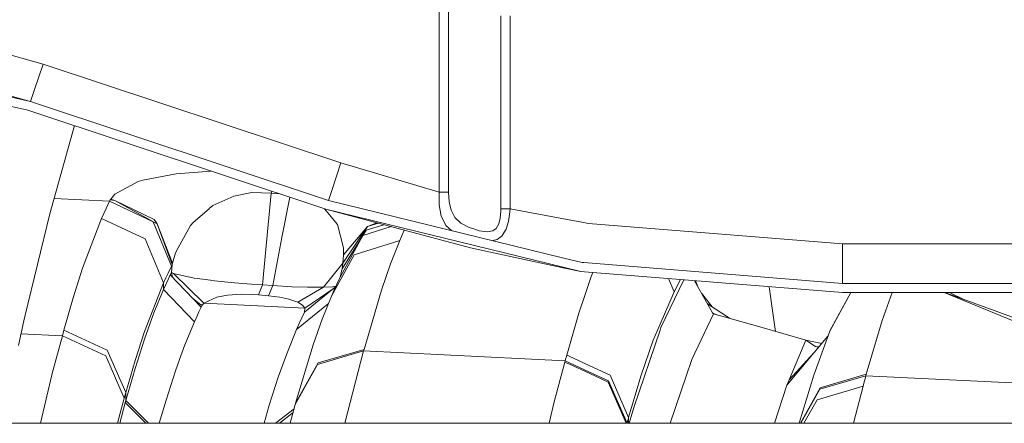
# Model space of a CAD drawing. Units: millimetres. Extents: x -1525 to 1877, y 168 to 4077.
# Drawn here: x -807 to -657, y 1476 to 1537 of the extents above; entities that cross this region are included whole.
import ezdxf

# ---------------------------------------------------------------- set-up
doc = ezdxf.new("R2010")
doc.units = ezdxf.units.MM
doc.layers.add('1', color=7, linetype='Continuous', true_color=0xffffff)

msp = doc.modelspace()

# ---------------------------------------------------------------- linework, layer by layer
at = {"layer": '1', "color": 18, "linetype": 'Continuous', "lineweight": 13}
for p, q in [((-742.841303, 1511.098504), (-742.841303, 1539.440155)), ((-741.4428, 1511.098504), (-741.4428, 1539.440155)), ((-803.185403, 1530.581116), (-827.734292, 1537.393689)), ((-733.445227, 1537.893295), (-733.445227, 1508.536815)), ((-732.046723, 1508.536815), (-732.046723, 1537.893295)), ((-853.5676, 1535.79092), (-805.073977, 1524.886131)), ((-805.514634, 1523.557305), (-853.738248, 1534.401297)), ((-805.073977, 1524.886131), (-829.05066, 1531.539917)), ((-804.520845, 1526.554107), (-803.185403, 1530.581116)), ((-757.802725, 1515.531301), (-803.185403, 1530.581116)), ((-805.073977, 1524.886131), (-804.520845, 1526.554107)), ((-805.073977, 1524.886131), (-759.691298, 1509.836316)), ((-760.131955, 1508.50749), (-805.514634, 1523.557305)), ((-802.156866, 1507.757902), (-798.41297, 1521.202249)), ((-759.138167, 1511.504292), (-757.802725, 1515.531301)), ((-757.802725, 1515.531301), (-742.841303, 1511.098504)), ((-787.984669, 1512.905478), (-782.88579, 1513.895631)), ((-777.602596, 1514.301108), (-782.88579, 1513.895631)), ((-792.25868, 1510.792732), (-788.669407, 1512.695551)), ((-788.669407, 1512.695551), (-787.984669, 1512.905478)), ((-801.496735, 1510.128434), (-793.048203, 1509.693622)), ((-792.25868, 1510.792732), (-792.873979, 1510.025739)), ((-774.139464, 1510.486126), (-777.320325, 1509.040117)), ((-771.367431, 1511.019826), (-774.139464, 1510.486126)), ((-768.450439, 1510.931492), (-771.367431, 1511.019826)), ((-768.450439, 1510.931492), (-768.897355, 1506.091833)), ((-768.329772, 1511.226052), (-768.450439, 1510.931492)), ((-767.11797, 1510.824194), (-768.450439, 1510.931492)), ((-765.600889, 1510.321099), (-766.795874, 1504.159927)), ((-759.691298, 1509.836316), (-759.138167, 1511.504292)), ((-742.841303, 1511.098504), (-741.4428, 1511.098504)), ((-742.836416, 1509.135723), (-742.841303, 1511.098504)), ((-741.345048, 1509.625673), (-741.4428, 1511.098504)), ((-793.048203, 1509.693622), (-793.579638, 1508.604407)), ((-793.048203, 1509.693622), (-792.942226, 1509.901523)), ((-793.048203, 1509.693622), (-786.391497, 1506.571531)), ((-792.942226, 1509.901523), (-792.873979, 1510.025739)), ((-792.942226, 1509.901523), (-792.240083, 1509.82821)), ((-792.873979, 1510.025739), (-792.240083, 1509.82821)), ((-792.240083, 1509.82821), (-786.43595, 1506.59238)), ((-792.240083, 1509.82821), (-786.278963, 1506.944537)), ((-777.320325, 1509.040117), (-777.861774, 1508.580446)), ((-723.846766, 1501.058677), (-759.691298, 1509.836316)), ((-742.836416, 1509.135723), (-742.528319, 1507.419586)), ((-741.345048, 1509.625673), (-741.040111, 1508.319258)), ((-805.898726, 1492.352485), (-802.156866, 1507.757902)), ((-794.271231, 1507.083296), (-793.926179, 1507.856965)), ((-793.926179, 1507.856965), (-793.579638, 1508.604407)), ((-780.328512, 1506.486177), (-777.879715, 1508.565187)), ((-777.879715, 1508.565187), (-777.861774, 1508.580446)), ((-760.300313, 1508.563321), (-759.28396, 1507.331371)), ((-723.770489, 1499.603226), (-760.131955, 1508.50749)), ((-738.097787, 1502.604961), (-760.131955, 1508.50749)), ((-759.28396, 1507.331371), (-758.366227, 1506.219029)), ((-742.098808, 1506.565332), (-742.528319, 1507.419586)), ((-741.040111, 1508.319258), (-740.458786, 1507.215976)), ((-740.458786, 1507.215976), (-739.543259, 1506.36065)), ((-733.75833, 1506.259679), (-733.545482, 1507.125735)), ((-733.545482, 1507.125735), (-733.45077, 1508.185982)), ((-733.445227, 1508.536815), (-733.45077, 1508.185982)), ((-732.046723, 1508.536815), (-733.445227, 1508.536815)), ((-732.288539, 1506.624818), (-732.08034, 1508.063435)), ((-732.046723, 1508.536815), (-732.08034, 1508.063435)), ((-732.046723, 1508.536815), (-724.16132, 1507.060164)), ((-794.271231, 1507.083296), (-797.154605, 1499.520182)), ((-787.620962, 1503.970623), (-794.271231, 1507.083296)), ((-786.391497, 1506.571531), (-783.616483, 1499.835252)), ((-785.807669, 1506.242037), (-786.391497, 1506.571531)), ((-785.807669, 1506.242037), (-786.278963, 1506.944537)), ((-785.807669, 1506.242037), (-783.511102, 1500.050783)), ((-783.457398, 1500.295877), (-785.807669, 1506.242037)), ((-780.742526, 1505.991101), (-782.600701, 1502.600431)), ((-780.328512, 1506.486177), (-780.742526, 1505.991101)), ((-769.733369, 1496.998667), (-768.897355, 1506.091833)), ((-758.354425, 1506.173968), (-758.366227, 1506.219029)), ((-758.354425, 1506.173968), (-757.414579, 1502.601266)), ((-757.50041, 1500.275492), (-753.756166, 1505.842805)), ((-753.756166, 1505.842805), (-757.398844, 1501.531481)), ((-750.154253, 1505.834656), (-754.489005, 1504.468918)), ((-751.258452, 1506.13045), (-753.99065, 1505.29778)), ((-753.756166, 1505.842805), (-752.339058, 1506.419923)), ((-753.756166, 1505.842805), (-752.066787, 1506.346987)), ((-741.817713, 1506.006241), (-742.098808, 1506.565332)), ((-741.817713, 1506.006241), (-740.947375, 1505.246289)), ((-739.543259, 1506.36065), (-738.270402, 1505.705476)), ((-738.270402, 1505.705476), (-737.443089, 1505.43952)), ((-734.147489, 1505.565047), (-733.75833, 1506.259679)), ((-732.288539, 1506.624818), (-732.644796, 1505.436301)), ((-724.161313, 1507.060162), (-721.127417, 1506.492023)), ((-721.1274, 1506.49202), (-720.116496, 1506.302714)), ((-681.441069, 1503.200054), (-720.116496, 1506.302714)), ((-766.795874, 1504.159927), (-768.205762, 1496.866464)), ((-754.489005, 1504.468918), (-757.940829, 1498.128295)), ((-753.99065, 1505.29778), (-757.637501, 1499.419927)), ((-748.430312, 1504.695534), (-748.842478, 1503.734111)), ((-748.430312, 1504.695534), (-748.159014, 1505.30017)), ((-736.750424, 1505.216956), (-737.443089, 1505.43952)), ((-736.750424, 1505.216956), (-735.51774, 1505.035996)), ((-735.51774, 1505.035996), (-734.697998, 1505.169868)), ((-734.697998, 1505.169868), (-734.147489, 1505.565047)), ((-733.240545, 1504.454612), (-734.019339, 1503.873825)), ((-733.231485, 1504.461288), (-733.240545, 1504.454612)), ((-732.644796, 1505.436301), (-733.231485, 1504.461288)), ((-784.838378, 1497.275352), (-787.620962, 1503.970623)), ((-748.842478, 1503.734111), (-755.817175, 1501.561522)), ((-748.842478, 1503.734111), (-750.240147, 1500.170827)), ((-734.019339, 1503.873825), (-734.700633, 1503.716581)), ((-681.441069, 1498.957395), (-681.441069, 1503.200054)), ((-564.336355, 1503.200054), (-681.441069, 1503.200054)), ((-783.013642, 1501.846909), (-783.457398, 1500.295877)), ((-782.600701, 1502.600431), (-783.013642, 1501.846909)), ((-755.817175, 1501.561522), (-759.264588, 1495.252251)), ((-757.50041, 1500.275492), (-757.398844, 1501.531481)), ((-757.414579, 1502.601266), (-757.398844, 1501.531481)), ((-738.097787, 1502.604961), (-723.766533, 1499.52775)), ((-783.616483, 1499.835252), (-784.147382, 1498.767137)), ((-783.511698, 1500.038624), (-783.616483, 1499.835252)), ((-783.511698, 1500.038624), (-783.614814, 1498.853922)), ((-783.511102, 1500.050783), (-783.511698, 1500.038624)), ((-783.457398, 1500.295877), (-783.511102, 1500.050783)), ((-757.50041, 1500.275492), (-760.476053, 1496.602058)), ((-757.637501, 1499.419927), (-757.50041, 1500.275492)), ((-750.240147, 1500.170827), (-751.627028, 1496.172428)), ((-721.073031, 1500.379443), (-723.84676, 1501.058676)), ((-721.073031, 1500.379443), (-720.805947, 1500.358016)), ((-720.805947, 1500.358016), (-721.073031, 1500.379443)), ((-720.805925, 1500.358015), (-681.441069, 1497.200012)), ((-797.154605, 1499.520182), (-798.588037, 1495.019197)), ((-784.147382, 1498.767137), (-784.493625, 1498.034119)), ((-784.147441, 1497.766852), (-783.799469, 1498.484611)), ((-783.614814, 1498.853922), (-783.799469, 1498.484611)), ((-783.799469, 1498.484611), (-779.08355, 1493.561864)), ((-783.615589, 1498.83008), (-783.614814, 1498.853922)), ((-783.488486, 1498.159989), (-783.615589, 1498.83008)), ((-783.315301, 1498.682856), (-783.615589, 1498.83008)), ((-783.315301, 1498.682856), (-780.175924, 1497.998118)), ((-778.688669, 1494.202971), (-783.315301, 1498.682856)), ((-757.940829, 1498.128295), (-758.022964, 1497.962117)), ((-757.940829, 1498.128295), (-757.768393, 1498.862505)), ((-757.637501, 1499.419927), (-757.768393, 1498.862505)), ((-721.296251, 1498.99733), (-723.770483, 1499.603225)), ((-723.766528, 1499.527749), (-721.296251, 1498.99733)), ((-721.296251, 1498.99733), (-720.732265, 1498.952086)), ((-720.732243, 1498.952084), (-681.441069, 1495.800018)), ((-720.558741, 1495.641461), (-719.676673, 1498.255849)), ((-719.676673, 1498.255849), (-719.427086, 1498.84738)), ((-681.441069, 1498.957395), (-681.441069, 1497.200012)), ((-784.838378, 1497.275352), (-787.721515, 1489.8566)), ((-784.838676, 1496.253729), (-784.838378, 1497.275352)), ((-784.493804, 1497.023225), (-784.838676, 1496.253729)), ((-784.493625, 1498.034119), (-784.838378, 1497.275352)), ((-784.493804, 1497.023225), (-784.147441, 1497.766852)), ((-778.861642, 1497.820019), (-780.175924, 1497.998118)), ((-777.702153, 1497.662782), (-778.861642, 1497.820019)), ((-777.702153, 1497.662782), (-777.601063, 1497.649073)), ((-777.601063, 1497.649073), (-774.046004, 1497.290969)), ((-774.046004, 1497.290969), (-771.450996, 1497.097611)), ((-769.733369, 1496.998667), (-771.450996, 1497.097611)), ((-770.3771, 1495.448112), (-769.733369, 1496.998667)), ((-768.205762, 1496.866464), (-769.733369, 1496.998667)), ((-768.205762, 1496.866464), (-768.849313, 1495.316267)), ((-765.273869, 1496.685862), (-768.205762, 1496.866464)), ((-765.273869, 1496.685862), (-762.889147, 1496.600747)), ((-758.638294, 1496.660707), (-763.352633, 1492.79797)), ((-759.088933, 1496.686458), (-760.476053, 1496.602058)), ((-759.088933, 1496.686458), (-758.584645, 1496.77778)), ((-758.435786, 1497.102618), (-758.85129, 1496.195912)), ((-758.022964, 1497.962117), (-758.435786, 1497.102618)), ((-709.077656, 1490.471005), (-705.600762, 1497.738187)), ((-707.915243, 1497.923862), (-707.080185, 1495.896578)), ((-707.080185, 1495.896578), (-706.084985, 1497.777033)), ((-701.241791, 1492.738247), (-703.94162, 1497.605085)), ((-703.901582, 1497.601873), (-703.859499, 1497.457051)), ((-703.831254, 1497.596231), (-703.529807, 1496.862732)), ((-691.960335, 1492.352485), (-692.572382, 1496.693008)), ((-580.130987, 1497.200012), (-681.441069, 1497.200012)), ((-784.838676, 1496.253729), (-786.293745, 1492.702961)), ((-784.838676, 1496.253729), (-780.12228, 1491.353035)), ((-776.694059, 1495.116949), (-778.688669, 1494.202971)), ((-775.112689, 1495.396971), (-776.694059, 1495.116949)), ((-772.958517, 1495.538354), (-775.112689, 1495.396971)), ((-771.401405, 1495.515346), (-772.958517, 1495.538354)), ((-771.401405, 1495.515346), (-770.3771, 1495.448112)), ((-768.849313, 1495.316267), (-770.3771, 1495.448112)), ((-768.849313, 1495.316267), (-767.120719, 1495.099425)), ((-760.476053, 1496.602058), (-764.396966, 1494.327783)), ((-758.994977, 1496.368456), (-763.317406, 1493.411779)), ((-762.889147, 1496.600747), (-761.334181, 1496.601581)), ((-760.476053, 1496.602058), (-761.334181, 1496.601581)), ((-759.264588, 1495.252251), (-760.66494, 1491.755128)), ((-759.264588, 1495.252251), (-758.85129, 1496.195912)), ((-754.293919, 1487.15043), (-751.627028, 1496.172428)), ((-721.563876, 1492.66231), (-720.55876, 1495.641403)), ((-709.201753, 1490.96477), (-707.080185, 1495.896578)), ((-702.860416, 1495.656056), (-701.254843, 1493.612043)), ((-680.137063, 1495.800018), (-683.36463, 1489.903569)), ((-680.137375, 1495.800018), (-683.34049, 1489.956617)), ((-580.057616, 1495.800018), (-681.441069, 1495.800018)), ((-675.385177, 1491.531729), (-673.857274, 1495.800018)), ((-642.309666, 1486.147523), (-665.961555, 1495.800018)), ((-637.921274, 1485.637426), (-665.824089, 1495.800018)), ((-665.14371, 1495.800018), (-662.817394, 1494.704938)), ((-800.008416, 1490.059495), (-798.588037, 1495.019197)), ((-780.405995, 1494.942308), (-779.12575, 1493.944406)), ((-779.12575, 1493.944406), (-778.900921, 1493.923664)), ((-778.900921, 1493.923664), (-779.08355, 1493.561864)), ((-778.688669, 1494.202971), (-778.900921, 1493.923664)), ((-763.317406, 1493.411779), (-778.688669, 1494.202971)), ((-767.120719, 1495.099425), (-765.744746, 1494.80474)), ((-764.396966, 1494.327783), (-765.744746, 1494.80474)), ((-759.717013, 1494.122403), (-764.579535, 1490.16273)), ((-763.666928, 1493.871092), (-764.396966, 1494.327783)), ((-763.317406, 1493.411779), (-763.666928, 1493.871092)), ((-702.000174, 1494.105343), (-698.6397, 1491.881203)), ((-806.108415, 1491.489291), (-805.898726, 1492.352485)), ((-786.293745, 1492.702961), (-787.738025, 1488.691806)), ((-780.12228, 1491.353035), (-779.777527, 1492.114782)), ((-779.777527, 1492.114782), (-779.431283, 1492.851138)), ((-779.431283, 1492.851138), (-779.08355, 1493.561864)), ((-763.352633, 1492.79797), (-763.762474, 1491.95826)), ((-763.352633, 1492.79797), (-763.317406, 1493.411779)), ((-723.126563, 1487.316444), (-721.563876, 1492.66231)), ((-701.053977, 1492.565155), (-704.36126, 1485.58855)), ((-701.053977, 1492.565155), (-701.241791, 1492.738247)), ((-700.56843, 1492.427602), (-701.241791, 1492.738247)), ((-701.053977, 1492.565155), (-694.036365, 1490.577101)), ((-691.960335, 1492.352485), (-691.61101, 1489.875122)), ((-806.933522, 1487.733364), (-806.108415, 1491.489291)), ((-780.12228, 1491.353035), (-781.577289, 1487.836718)), ((-764.579535, 1490.16273), (-764.172077, 1491.078496)), ((-763.762474, 1491.95826), (-764.172077, 1491.078496)), ((-760.66494, 1491.755128), (-762.054443, 1487.831235)), ((-710.24394, 1488.542199), (-709.201753, 1490.96477)), ((-675.385177, 1491.531729), (-677.801013, 1483.366847)), ((-806.543843, 1489.507205), (-800.242007, 1489.195704)), ((-801.174581, 1485.701203), (-800.242007, 1489.195704)), ((-800.242007, 1489.195704), (-800.008416, 1490.059495)), ((-800.242007, 1489.195704), (-793.628514, 1486.15694)), ((-800.008416, 1490.059495), (-793.393552, 1487.016916)), ((-789.154828, 1485.440969), (-787.721515, 1489.8566)), ((-764.579535, 1490.16273), (-765.971482, 1486.741543)), ((-713.227749, 1478.287458), (-709.203839, 1490.100503)), ((-709.077656, 1490.471005), (-709.203839, 1490.100503)), ((-687.026322, 1488.548159), (-694.036365, 1490.577101)), ((-683.638136, 1489.155185), (-689.906955, 1481.696963)), ((-683.36463, 1489.903569), (-685.812414, 1483.205795)), ((-683.36463, 1489.903569), (-683.34049, 1489.956617)), ((-787.738025, 1488.691806), (-789.170325, 1484.224319)), ((-782.382667, 1485.62169), (-781.577289, 1487.836718)), ((-764.726102, 1478.97613), (-762.054443, 1487.831235)), ((-712.131023, 1483.05583), (-710.24394, 1488.542199)), ((-687.026322, 1488.548159), (-689.567626, 1482.50401)), ((-687.026322, 1488.548159), (-685.520828, 1487.567901)), ((-687.026322, 1488.548159), (-684.56048, 1488.057842)), ((-793.628514, 1486.15694), (-790.808558, 1479.727149)), ((-793.393552, 1487.016916), (-790.575027, 1480.574727)), ((-766.658783, 1484.829783), (-765.971482, 1486.741543)), ((-754.353762, 1486.927509), (-761.357069, 1484.873652)), ((-761.296928, 1485.094905), (-754.293919, 1487.15043)), ((-754.353762, 1486.927509), (-757.208691, 1475.903827)), ((-754.353762, 1486.927509), (-754.293919, 1487.15043)), ((-723.665416, 1485.41069), (-754.353762, 1486.927509)), ((-723.522723, 1485.938549), (-723.430693, 1486.27603)), ((-723.430693, 1486.27603), (-723.126569, 1487.316421)), ((-723.063184, 1486.106942), (-723.430693, 1486.27603)), ((-685.711815, 1486.68806), (-689.567626, 1482.50401)), ((-685.520828, 1487.567901), (-685.335517, 1487.515092)), ((-685.520828, 1487.567901), (-685.134285, 1487.539954)), ((-685.335517, 1487.515092), (-684.979726, 1487.55905)), ((-685.335517, 1487.515092), (-684.995359, 1487.540452)), ((-801.174581, 1485.701203), (-801.769614, 1483.471632)), ((-790.575027, 1480.574727), (-789.154828, 1485.440969)), ((-782.382667, 1485.62169), (-783.02151, 1483.864665)), ((-766.658783, 1484.829783), (-767.352879, 1482.899069)), ((-761.357069, 1484.873652), (-764.785945, 1478.757381)), ((-761.296928, 1485.094905), (-764.726102, 1478.97613)), ((-725.333631, 1479.157448), (-723.715842, 1485.22532)), ((-723.715842, 1485.22532), (-723.665416, 1485.41069)), ((-722.999736, 1484.896279), (-723.715842, 1485.22532)), ((-723.665416, 1485.41069), (-723.594129, 1485.675215)), ((-723.010933, 1485.109931), (-723.665416, 1485.41069)), ((-723.594129, 1485.675215), (-723.522723, 1485.938549)), ((-719.984855, 1484.690626), (-723.063175, 1486.106938)), ((-719.932696, 1483.69537), (-723.010924, 1485.109927)), ((-719.921507, 1483.481875), (-722.999727, 1484.896275)), ((-716.816425, 1483.232855), (-719.984832, 1484.690616)), ((-704.36126, 1485.58855), (-705.223799, 1483.081102)), ((-803.592826, 1475.902284), (-801.769614, 1483.471632)), ((-789.170325, 1484.224319), (-790.575325, 1479.357481)), ((-783.02151, 1483.864665), (-784.45375, 1479.44045)), ((-717.052221, 1482.371688), (-719.932673, 1483.695359)), ((-717.102706, 1482.186675), (-719.921484, 1483.481864)), ((-713.997662, 1476.790905), (-716.816425, 1483.232855)), ((-685.812414, 1483.205795), (-688.017344, 1475.906128)), ((-677.860618, 1483.146548), (-684.864223, 1481.093645)), ((-677.801013, 1483.366847), (-684.80438, 1481.312394)), ((-677.860618, 1483.146548), (-677.985132, 1482.690453)), ((-677.801013, 1483.366847), (-677.860618, 1483.146548)), ((-641.351521, 1481.341958), (-677.860618, 1483.146548)), ((-767.352879, 1482.899069), (-768.722713, 1478.639006)), ((-714.34729, 1475.905252), (-717.102706, 1482.186675)), ((-714.232206, 1475.941896), (-717.052221, 1482.371688)), ((-713.997662, 1476.790905), (-712.131023, 1483.05583)), ((-705.223799, 1483.081102), (-707.692066, 1475.905474)), ((-691.771834, 1475.906003), (-689.906955, 1481.696963)), ((-689.906955, 1481.696963), (-689.567626, 1482.50401)), ((-678.109467, 1482.233286), (-678.296268, 1481.542229)), ((-677.985132, 1482.690453), (-678.109467, 1482.233286)), ((-790.575027, 1480.574727), (-790.808558, 1479.727149)), ((-790.575325, 1479.357481), (-790.575027, 1480.574727)), ((-687.833198, 1475.906134), (-684.80438, 1481.312394)), ((-687.771581, 1475.906136), (-684.864223, 1481.093645)), ((-685.30035, 1479.492306), (-678.296268, 1481.542229)), ((-678.296268, 1481.542229), (-679.746081, 1475.906403)), ((-791.836032, 1475.902675), (-790.808558, 1479.727149)), ((-790.670395, 1479.010701), (-791.481715, 1475.902687)), ((-790.670395, 1479.010701), (-790.657878, 1479.056477)), ((-790.575325, 1479.357481), (-790.657878, 1479.056477)), ((-787.515932, 1475.902819), (-790.657878, 1479.056477)), ((-787.135672, 1475.902831), (-790.575325, 1479.357481)), ((-784.45375, 1479.44045), (-785.484792, 1475.902886)), ((-769.518378, 1475.903417), (-768.722713, 1478.639006)), ((-764.785945, 1478.757381), (-765.531051, 1475.90355)), ((-764.785945, 1478.757381), (-764.726102, 1478.97613)), ((-726.115575, 1475.904861), (-725.333631, 1479.157448)), ((-687.31242, 1475.906151), (-685.30035, 1479.492306)), ((-764.955071, 1478.109614), (-767.768147, 1475.903476)), ((-765.106313, 1477.53034), (-767.183532, 1475.903495)), ((-713.227749, 1478.287458), (-713.903423, 1475.905267)), ((-824.056685, 1475.901603), (-722.52852, 1475.90498)), ((-722.528515, 1475.90498), (-583.521329, 1475.909603)), ((-714.242226, 1475.905256), (-714.232206, 1475.941896)), ((-714.160979, 1476.201415), (-714.232206, 1475.941896)), ((-714.089632, 1476.459861), (-714.160979, 1476.201415)), ((-713.997662, 1476.790905), (-714.089632, 1476.459861)), ((-713.997922, 1475.905264), (-713.997662, 1476.790905))]:
    msp.add_line(p, q, dxfattribs=at)

doc.saveas('drawing.dxf')
